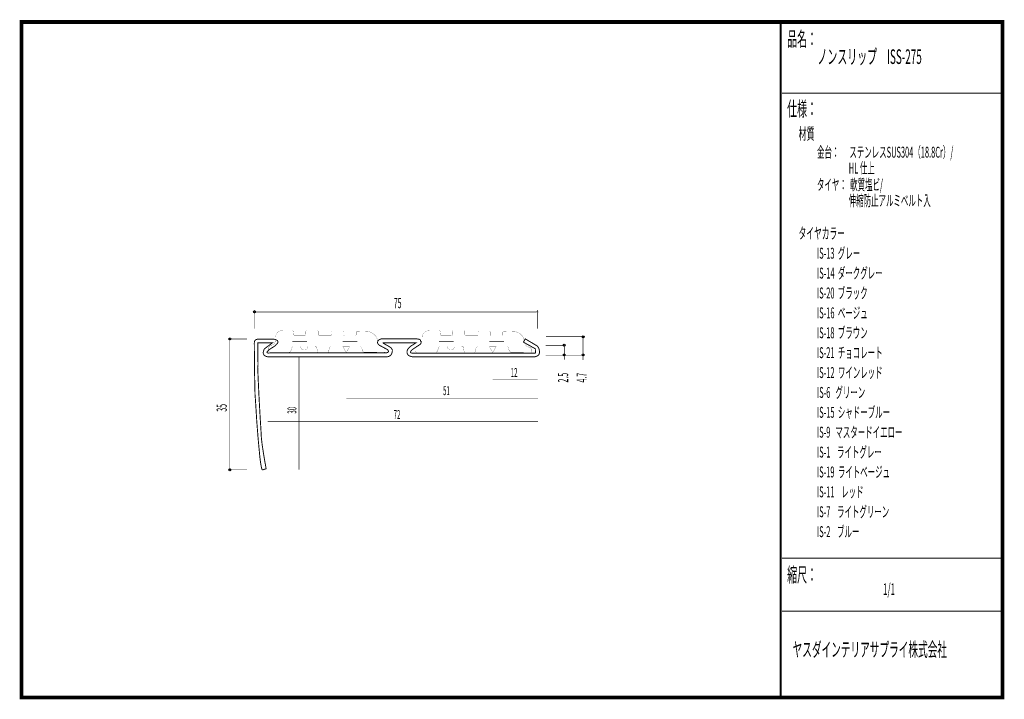
# Model space of a CAD drawing. Extents: x 18 to 279, y -200 to -19.
import ezdxf

# ---------------------------------------------------------------- set-up
doc = ezdxf.new("R2010")
doc.units = 0
doc.header["$MEASUREMENT"] = 0
for name, pattern in [('AIGENLINE001', [0.7056, 0.3528, -0.3528]), ('AIGENLINE002', [0.717, 0.3585, -0.3585]), ('AIGENLINE003', [0.7038, 0.3519, -0.3519]), ('AIGENLINE004', [0.7066, 0.3533, -0.3533])]:
    doc.linetypes.add(name, pattern=pattern)
for name, color, linetype in [('LAYER_1', 7, 'Continuous'), ('LAYER_2', 7, 'Continuous'), ('LAYER_3', 7, 'Continuous')]:
    doc.layers.add(name, color=color, linetype=linetype)
doc.styles.get("Standard").update_dxf_attribs({"font": 'TXT', "bigfont": 'BIGFONT'})

# ---------------------------------------------------------------- blocks, each defined once
blk = doc.blocks.new('AIGNBL01020003')
at = {"layer": 'LAYER_1', "const_width": 0.05}
blk.add_lwpolyline([(113.4222, -106.2633, -0.13968003), (112.9605, -105.8011, -0.10206023), (112.7211, -105.085, -0.03370367), (112.7008, -104.785, 0.10910805), (112.4583, -103.951, 0.08192858), (111.8979, -103.2167, 0.11639368), (110.5817, -102.4404, 0.07143769), (109.8669, -102.3331), (107.2947, -102.2677, 0.39318611), (107.0446, -102.5171), (107.0143, -103.2202, -0.41424464), (106.7642, -103.4703), (103.9707, -103.4703, -0.4141971), (103.7206, -103.2202), (103.7255, -102.4819, 0.4142057), (103.4753, -102.2318), (100.6821, -102.1967, 0.41426184), (100.4319, -102.4468), (100.4016, -103.1851, -0.41421126), (100.1515, -103.4352), (97.1811, -103.3994, -0.41410955), (96.931, -103.1493), (96.9359, -102.3758, 0.39245458), (96.6864, -102.1257), (93.8925, -102.1257, 0.41421869), (93.6423, -102.3758), (93.6124, -103.1493, -0.39321614), (93.3626, -103.3994), (90.7102, -103.4256, -0.41423317), (90.4601, -103.1754), (90.3592, -102.3049, 0.3931467), (90.1094, -102.0554), (87.7137, -102.0444, 0.09176671), (86.7613, -102.2095, 0.09735242), (86.1209, -102.6155, 0.10184438), (85.6824, -103.2558, 0.09563392), (85.5085, -104.0747, 0.00257429), (85.5081, -104.0987, -0.06592474), (85.4546, -105.1902, -0.15684753), (85.2188, -105.6445, -0.03376137), (85.1588, -105.6886, -0.02847883), (84.5939, -105.9653, 0.05178798), (84.0375, -106.2722, 0.07529268), (83.8227, -106.4745, 0.16047401), (83.7236, -106.7463), (83.7236, -107.3836, 0.41425528), (84.2235, -107.8832), (89.1899, -107.8832, 0.24826568), (89.5307, -107.7139, 0.08052911), (89.6898, -107.3836), (89.8569, -106.8862, -0.09121872), (89.9739, -106.5916, -0.25964007), (90.3568, -106.3859), (92.3041, -106.3859, 0.41124221), (93.2034, -107.2768, 0.39101492), (94.1024, -106.3859), (96.0498, -106.3859, -0.27240545), (96.4919, -106.422, -0.23415151), (96.5493, -106.5892), (96.7167, -107.6358, 0.41426504), (96.9669, -107.8859), (99.4763, -107.8859, 0.41418801), (99.7264, -107.6358), (99.8642, -106.8862, -0.39309901), (100.3637, -106.3859), (108.0726, -106.3859, -0.41426678), (108.5729, -106.8862), (108.7045, -107.3506, 0.39315614), (109.204, -107.8508), (114.3985, -107.8832, 0.19040391), (114.6393, -107.8399, 0.16216697), (114.705, -107.7414, 0.07091614), (114.7234, -107.5945), (114.7234, -107.0998, 0.14796238), (114.6742, -106.9519, 0.08622514), (114.5227, -106.8047, 0.04482843), (114.1984, -106.6206, -0.00783562)], format="xyb", close=True, dxfattribs=at)
blk = doc.blocks.new('AIGNBL01010002')
at = {"layer": 'LAYER_1', "const_width": 0.2434}
for points in [[(90.0212, -104.9541), (93.9152, -104.9541)], [(103.4309, -104.9541), (107.3251, -104.9541)]]:
    blk.add_lwpolyline(points, dxfattribs=at)
at = {"layer": 'LAYER_1'}
blk.add_blockref('AIGNBL01020003', (0, 0), dxfattribs=at)
blk = doc.blocks.new('AIGNBL01020005')
at = {"layer": 'LAYER_1', "const_width": 0.05}
blk.add_lwpolyline([(152.4603, -106.2633, -0.13982325), (151.9988, -105.8011, -0.10374245), (151.7579, -105.0709, -0.03201999), (151.7396, -104.785, 0.10911372), (151.4971, -103.951, 0.08194094), (150.9367, -103.2167, 0.11640882), (149.6201, -102.4404, 0.07141663), (148.905, -102.3331), (146.3332, -102.2677, 0.39315987), (146.0827, -102.5171), (146.0528, -103.2202, -0.41429619), (145.8026, -103.4703), (143.009, -103.4703, -0.41423018), (142.7589, -103.2202), (142.7637, -102.4819, 0.41417262), (142.5136, -102.2318), (139.7207, -102.1967, 0.41424279), (139.4706, -102.4468), (139.4399, -103.1851, -0.41417819), (139.1898, -103.4352), (136.2194, -103.3994, -0.41414261), (135.9693, -103.1493), (135.9741, -102.3758, 0.39217376), (135.725, -102.1257), (132.9311, -102.1257, 0.41419963), (132.681, -102.3758), (132.6506, -103.1493, -0.39320869), (132.4009, -103.3994), (129.7488, -103.4256, -0.41421412), (129.4987, -103.1754), (129.3974, -102.3049, 0.39339047), (129.1477, -102.0554), (126.752, -102.0444, 0.09176746), (125.7996, -102.2095, 0.09736033), (125.1593, -102.6155, 0.10186723), (124.7208, -103.2558, 0.09567124), (124.5471, -104.0747, 0.00257547), (124.5467, -104.0987, -0.06598393), (124.4932, -105.1902, -0.15696062), (124.2571, -105.6445, -0.03376205), (124.1971, -105.6886, -0.0285598), (123.6324, -105.9653, 0.05177061), (123.0761, -106.2722, 0.07528567), (122.8613, -106.4745, 0.16047847), (122.7622, -106.7463), (122.7622, -107.3836, 0.41424574), (123.2621, -107.8832), (128.2285, -107.8832, 0.24827265), (128.569, -107.7139, 0.08035583), (128.7284, -107.3836), (128.8951, -106.8862, -0.09121872), (129.0121, -106.5916, -0.25964007), (129.395, -106.3859), (131.3429, -106.3859, 0.41135354), (132.2417, -107.2768, 0.41136176), (133.1405, -106.3859), (135.0884, -106.3859, -0.2726299), (135.5303, -106.422, -0.23399334), (135.5876, -106.5892), (135.755, -107.6358, 0.39326721), (136.0055, -107.8859), (138.5149, -107.8859, 0.41420706), (138.765, -107.6358), (138.9028, -106.8862, -0.3930493), (139.402, -106.3859), (147.1111, -106.3859, -0.41423401), (147.611, -106.8862), (147.7429, -107.3506, 0.39317268), (148.2425, -107.8508), (153.4366, -107.8832, 0.19015766), (153.6775, -107.8399, 0.16181074), (153.7435, -107.7414, 0.07087725), (153.7622, -107.5945), (153.7622, -107.0998, 0.14797194), (153.713, -106.9519, 0.08623747), (153.5615, -106.8047, 0.04484386), (153.2371, -106.6206, -0.007746)], format="xyb", close=True, dxfattribs=at)
blk = doc.blocks.new('AIGNBL01010004')
at = {"layer": 'LAYER_1', "const_width": 0.2434}
for points in [[(129.0595, -104.9541), (132.9538, -104.9541)], [(142.4692, -104.9541), (146.3635, -104.9541)]]:
    blk.add_lwpolyline(points, dxfattribs=at)
at = {"layer": 'LAYER_1'}
blk.add_blockref('AIGNBL01020005', (0, 0), dxfattribs=at)
blk = doc.blocks.new('AIGNBL01010006')
at = {"layer": 'LAYER_1'}
blk.add_circle((73.4193, -139.1433), 0.2499, dxfattribs=at)
blk = doc.blocks.new('AIGNBL01010007')
at = {"layer": 'LAYER_1'}
blk.add_circle((73.4193, -104.343), 0.25, dxfattribs=at)
blk = doc.blocks.new('AIGNBL01010008')
at = {"layer": 'LAYER_1'}
blk.add_circle((79.9972, -97.1331), 0.25, dxfattribs=at)
blk = doc.blocks.new('AIGNBL01010009')
at = {"layer": 'LAYER_1', "const_width": 0.05}
blk.add_lwpolyline([(155.2563, -97.3832, 0.39350662), (155.5061, -97.1331, 0.41425985), (155.2563, -96.8833, 0.39279368), (155.0062, -97.1331, 0.41416734)], format="xyb", close=True, dxfattribs=at)
blk = doc.blocks.new('AIGNBL0101000A')
at = {"layer": 'LAYER_1'}
blk.add_circle((162.4108, -105.9739), 0.2501, dxfattribs=at)
blk = doc.blocks.new('AIGNBL0101000B')
at = {"layer": 'LAYER_1'}
blk.add_circle((162.4108, -108.5977), 0.2501, dxfattribs=at)
blk = doc.blocks.new('AIGNBL0101000C')
at = {"layer": 'LAYER_1'}
blk.add_circle((167.4158, -108.5977), 0.2501, dxfattribs=at)
blk = doc.blocks.new('AIGNBL0101000D')
at = {"layer": 'LAYER_1'}
blk.add_circle((167.4158, -103.747), 0.2501, dxfattribs=at)

msp = doc.modelspace()

# ---------------------------------------------------------------- linework, layer by layer
at = {"layer": 'LAYER_1'}
for points, const_width in [([(79.9972, -96.648), (79.9972, -101.631)], 0.1411), ([(155.2563, -101.631), (155.2563, -96.648)], 0.1411), ([(79.9972, -97.1331), (154.9973, -97.1331)], 0.1446), ([(77.9834, -104.343), (72.8901, -104.343)], 0.1411), ([(73.4193, -139.2428), (73.4193, -104.2434)], 0.1411), ([(157.5601, -103.747), (167.9229, -103.747)], 0.1411), ([(167.4158, -109.8975), (167.4158, -103.8975)], 0.1446), ([(157.4605, -106.0187), (162.4655, -106.0187)], 0.1411), ([(162.4108, -109.8324), (162.4108, -106.1723)], 0.1411), ([(157.4605, -108.6425), (167.4706, -108.6425)], 0.1411), ([(72.8901, -139.1433), (77.9834, -139.1433)], 0.1411)]:
    msp.add_lwpolyline(points, dxfattribs=dict(at, const_width=const_width))
at = {"layer": 'LAYER_1', "const_width": 0.2469}
msp.add_lwpolyline([(83.0831, -138.8535, -0.01249048), (82.031, -132.5198, -0.01117618), (81.8036, -130.5301, -0.02072299), (81.7309, -129.1522, -0.00546268), (80.9262, -114.2633, -0.01059882), (80.8818, -111.9264, -0.02758211), (80.9077, -111.3369), (80.8805, -106.604), (80.8805, -105.3689), (82.2896, -105.3689), (84.759, -105.3689), (83.3479, -106.4273), (82.657, -106.9272, 0.08920578), (82.3312, -107.7591, 0.12142086), (82.366, -108.3516, 0.14944022), (82.6735, -108.7637, 0.11459191), (83.2964, -109.0285, 0.04663452), (83.9358, -109.1027), (115.1272, -109.1027, 0.09870744), (115.9022, -108.8761, 0.12412503), (116.3591, -108.4616, 0.04848814), (116.4501, -108.2797, 0.05841388), (116.6471, -107.6448, 0.14641417), (116.5858, -107.083, 0.06690219), (116.4342, -106.8453, 0.05058465), (116.1855, -106.6053, 0.04410564), (115.686, -106.2805, -0.01799855), (114.0981, -105.3689), (122.0652, -105.3689), (122.9179, -105.3689), (122.0725, -105.9274, 0.06783829), (121.1524, -106.6048, 0.09005305), (120.6643, -107.2881, 0.12163212), (120.5595, -107.9017, 0.04246464), (120.5952, -108.1026, 0.21132794), (121.1714, -108.8106, 0.09530597), (121.9922, -109.0727, 0.06070777), (123.0867, -109.1024), (154.1977, -109.1024, 0.09356316), (155.0588, -108.9394, 0.12466525), (155.5831, -108.5565, 0.13877216), (155.7966, -108.0198, 0.02976855), (155.8069, -107.8456, 0.09342221), (155.6308, -106.8518, 0.10695955), (155.2128, -106.2292, 0.05431418), (155.0793, -106.1258), (152.0145, -104.2958), (151.5515, -105.1777), (154.2855, -106.7211, -0.06426075), (154.6377, -106.9148, -0.20048362), (154.7926, -107.1401, -0.00330866), (154.7706, -108.1026), (145.7306, -108.1026), (122.1386, -108.1026, -0.06491843), (121.7742, -108.0699, -0.10695816), (121.5791, -107.9851, -0.31150645), (121.5049, -107.758, -0.08943351), (121.594, -107.5785, -0.05098551), (121.822, -107.324, -0.0316883), (122.293, -106.9416, -0.01784083), (123.4232, -106.1894, 0.06355778), (124.0819, -105.7201, 0.17376969), (124.2885, -105.3239, 0.07893656), (124.2669, -105.0723, 0.05592271), (124.101, -104.6265, 0.17956637), (124.0452, -104.5431, 0.08424881), (123.8709, -104.4495, 0.04731979), (123.5205, -104.3627, 0.04319107), (122.4766, -104.2958), (114.3482, -104.2958, 0.09298814), (113.4812, -104.3858, 0.12683096), (112.954, -104.7109, 0.08355164), (112.79, -104.9721, 0.17904325), (112.759, -105.475, 0.15098489), (113.0751, -105.9042, 0.07710748), (113.569, -106.1923), (115.1565, -107.0302, -0.1249763), (115.5995, -107.5029, -0.1414318), (115.6271, -107.7061, -0.15927515), (115.5515, -107.8412, -0.09453535), (115.3857, -107.9418, -0.09547243), (114.7744, -108.0444), (84.2297, -108.0444, -0.04578083), (83.7017, -108.0792, -0.08402457), (83.4184, -108.0303, -0.5393807), (83.3557, -107.7011, -0.05780701), (83.5607, -107.4694, -0.03035637), (83.9789, -107.1303, -0.01926991), (84.7736, -106.604, 0.0312437), (85.5207, -106.0875, 0.04202357), (85.9226, -105.7152, 0.06082225), (86.1308, -105.4248, 0.17735848), (86.1999, -105.0075, 0.10488648), (86.1072, -104.8289, 0.07746962), (85.9299, -104.6718, 0.05352879), (85.657, -104.5343, 0.07853916), (84.8618, -104.3692), (81.2018, -104.384, 0.10210895), (80.4448, -104.4894, 0.0982621), (80.1729, -104.6634, 0.0940817), (80.0397, -104.8726, 0.05901768), (79.954, -105.1939, 0.061671), (79.9376, -105.9567, 0.00628846), (80.1233, -119.1853, 0.00430098), (80.1434, -119.4215, -0.00847501), (80.2735, -121.1881, 0.01218554), (81.4064, -135.7282, 0.01178911), (81.6689, -137.6771, 0.02343519), (81.8755, -138.6982, 0.09617618), (82.0837, -139.1987)], format="xyb", close=True, dxfattribs=at)
at = {"layer": 'LAYER_1', "color": 4, "const_width": 0.05}
for points in [[(103.5203, -106.4521), (105.2521, -106.4528), (104.3871, -107.9507)], [(142.5167, -106.4521), (144.2489, -106.4528), (143.3835, -107.9507)]]:
    msp.add_lwpolyline(points, close=True, dxfattribs=at)
at = {"layer": 'LAYER_1', "color": 4, "linetype": 'AIGENLINE002', "const_width": 0.1411, "flags": 128}
msp.add_lwpolyline([(91.7966, -109.1427), (91.7966, -139.1426)], dxfattribs=at)
at = {"layer": 'LAYER_1', "color": 4, "linetype": 'AIGENLINE001', "const_width": 0.1411, "flags": 128}
msp.add_lwpolyline([(143.3387, -115.0359), (155.3332, -115.0359)], dxfattribs=at)
at = {"layer": 'LAYER_1', "color": 4, "linetype": 'AIGENLINE003', "const_width": 0.1376, "flags": 128}
msp.add_lwpolyline([(104.4579, -120.0926), (155.4579, -120.0926)], dxfattribs=at)
at = {"layer": 'LAYER_1', "color": 4, "linetype": 'AIGENLINE004', "const_width": 0.1411, "flags": 128}
msp.add_lwpolyline([(83.4578, -126.229), (155.4579, -126.229)], dxfattribs=at)
at = {"layer": 'LAYER_3', "const_width": 0.9984}
msp.add_lwpolyline([(279, -199.7077), (17.9999, -199.7077), (17.9999, -20), (279, -20)], close=True, dxfattribs=at)
at = {"layer": 'LAYER_3'}
for points, const_width in [([(220.0159, -19.6379), (220.0159, -199.7077)], 0.4974), ([(220.3097, -38.923), (279, -38.923)], 0.2469), ([(220.3097, -162.6306), (279, -162.6306)], 0.2469), ([(220.3097, -176.7417), (279, -176.7417)], 0.2469)]:
    msp.add_lwpolyline(points, dxfattribs=dict(at, const_width=const_width))

# ---------------------------------------------------------------- block references
at = {"layer": 'LAYER_1'}
for name in ['AIGNBL01010008', 'AIGNBL01010009', 'AIGNBL01010002', 'AIGNBL01010004', 'AIGNBL01010007', 'AIGNBL0101000D', 'AIGNBL0101000A', 'AIGNBL0101000B', 'AIGNBL0101000C', 'AIGNBL01010006']:
    msp.add_blockref(name, (0, 0), dxfattribs=at)

# ---------------------------------------------------------------- texts
at = {"layer": 'LAYER_1', "width": 0.5}
msp.add_text('75', height=2.7138, dxfattribs=at).set_placement((117.0568, -96.1623))
at = {"layer": 'LAYER_1', "color": 4, "width": 0.5}
for s, p in [('12', (148.1601, -114.4481)), ('51', (130.1685, -119.2696)), ('72', (116.9982, -125.6196))]:
    msp.add_text(s, height=2.3746, dxfattribs=at).set_placement(p)
at = {"layer": 'LAYER_1', "width": 0.5}
for s, p in [('2.5', (163.447, -115.9182)), ('4.7', (168.3859, -115.9178)), ('35', (72.6068, -123.6793))]:
    msp.add_text(s, height=2.7138, rotation=90, dxfattribs=at).set_placement(p)
at = {"layer": 'LAYER_1', "color": 4, "width": 0.5}
msp.add_text('30', height=2.3746, rotation=90, dxfattribs=at).set_placement((91.1273, -124.2078))
at = {"layer": 'LAYER_2', "width": 0.5}
for s, p in [('タイヤ：  軟質塩ビ/', (229.658, -64.7347)), ('                   伸縮防止アルミベルト入', (229.658, -68.9681))]:
    msp.add_text(s, height=2.9083, dxfattribs=at).set_placement(p)
at = {"layer": 'LAYER_3', "width": 0.5}
for s, height, p in [('品名：', 3.8777, (221.7191, -26.4576)), ('ノンスリップ\u3000ISS-275', 3.8777, (229.7758, -31.1617)), ('仕様：', 3.8777, (221.7191, -45.0374)), ('材質', 3.1022, (224.7635, -51.2704)), ('金台：      ステンレスSUS304（18.8Cr）/', 2.9083, (229.658, -56.0917)), ('                   HL 仕上', 2.9083, (229.658, -60.325)), ('タイヤカラー', 3.0119, (224.7635, -77.7288)), ('IS-13  グレー', 2.9083, (229.6645, -82.9727)), ('IS-14  ダークグレー', 2.9083, (229.6645, -88.2644)), ('IS-20  ブラック', 2.9083, (229.6645, -93.556)), ('IS-16  ベージュ', 2.9083, (229.6645, -98.8477)), ('IS-18  ブラウン', 2.9083, (229.6645, -104.1394)), ('IS-21  チョコレート', 2.9083, (229.6645, -109.431)), ('IS-12  ワインレッド', 2.9083, (229.6645, -114.7227)), ('IS-6   グリーン', 2.9083, (229.6645, -120.0144)), ('IS-15  シャドーブルー', 2.9083, (229.6645, -125.306)), ('IS-9   マスタードイエロー', 2.9083, (229.6645, -130.5977)), ('IS-1    ライトグレー', 2.9083, (229.6645, -135.8894)), ('IS-19  ライトベージュ', 2.9083, (229.6645, -141.181)), ('IS-11    レッド', 2.9083, (229.6645, -146.4727)), ('IS-7    ライトグリーン', 2.9083, (229.6645, -151.7644)), ('IS-2    ブルー', 2.9083, (229.6645, -157.056)), ('縮尺：', 3.8777, (221.7191, -168.9802)), ('1/1', 3.1022, (247.238, -172.4494)), ('ヤスダインテリアサプライ株式会社', 3.7643, (223.1633, -188.845))]:
    msp.add_text(s, height=height, dxfattribs=at).set_placement(p)

doc.saveas('drawing.dxf')
